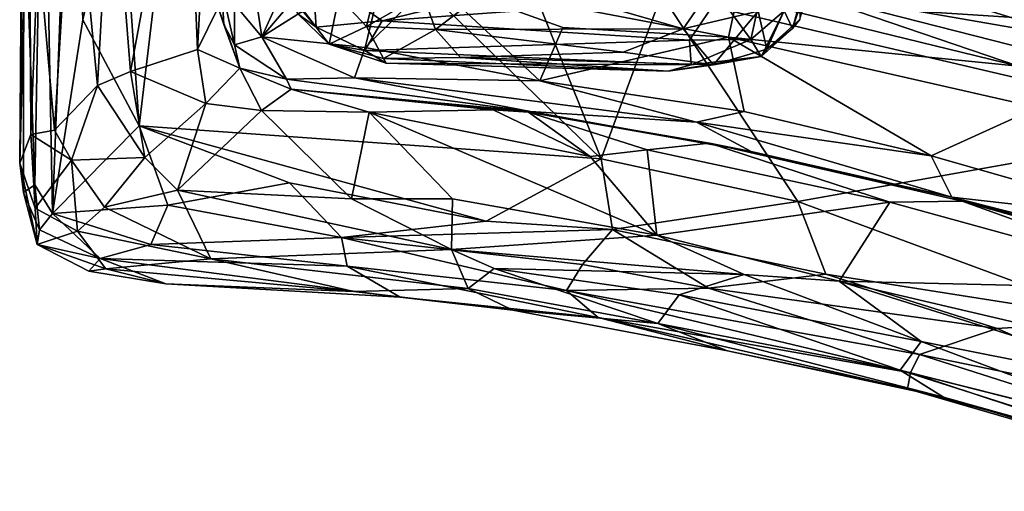
# Model space of a CAD drawing. Extents: x 0 to 5.61, y 6.02 to 14.33.
# Drawn here: x 0.03 to 1.26, y 6.19 to 6.78 of the extents above; entities that cross this region are included whole.
import ezdxf

# ---------------------------------------------------------------- set-up
doc = ezdxf.new("R2010")
doc.units = 0
doc.header["$MEASUREMENT"] = 0
doc.layers.add('1', color=7, linetype='CONTINUOUS')

msp = doc.modelspace()

# ---------------------------------------------------------------- linework, layer by layer
at = {"layer": '1', "color": 7}
for points in [[(2.008351, 6.734991, -7.421016), (4.965469, 11.119029, -7.416405), (0.581353, 9.900951, -7.432615)], [(0.588043, 8.584356, -7.423926), (2.008351, 6.734991, -7.421016), (0.581353, 9.900951, -7.432615)], [(0.505405, 7.411053, -7.41591), (2.008351, 6.734991, -7.421016), (0.588043, 8.584356, -7.423926)], [(0.037507, 7.513993, -7.908576), (0.03087, 6.600768, -7.836848), (0.038299, 7.591512, -7.709702)], [(0.03087, 6.600768, -7.836848), (0.035943, 6.963603, -7.658824), (0.038299, 7.591512, -7.709702)], [(0.042595, 7.038127, -8.019753), (0.03087, 6.600768, -7.836848), (0.037507, 7.513993, -7.908576)], [(0.831056, 6.811209, -7.420801), (2.008351, 6.734991, -7.421016), (0.505405, 7.411053, -7.41591)], [(0.09549, 7.161486, -7.481737), (0.060062, 7.148265, -7.533657), (0.071594, 6.538027, -7.491895)], [(0.071594, 6.538027, -7.491895), (0.109556, 6.779629, -7.448151), (0.09549, 7.161486, -7.481737)], [(0.09549, 7.161486, -7.481737), (0.109556, 6.779629, -7.448151), (0.156314, 6.986119, -7.42247)], [(0.049924, 6.574042, -7.559094), (0.060062, 7.148265, -7.533657), (0.035943, 6.963603, -7.658824)], [(0.049924, 6.574042, -7.559094), (0.071594, 6.538027, -7.491895), (0.060062, 7.148265, -7.533657)], [(0.180033, 6.647646, -7.416756), (0.23504, 7.111695, -7.418351), (0.156314, 6.986119, -7.42247)], [(0.23504, 7.111695, -7.418351), (0.180033, 6.647646, -7.416756), (0.756157, 6.606336, -7.419255)], [(0.569501, 7.072768, -7.415676), (0.23504, 7.111695, -7.418351), (0.756157, 6.606336, -7.419255)], [(0.25264, 6.742505, -8.484637), (0.238119, 7.088553, -8.476888), (0.272731, 7.114735, -8.530589)], [(0.272731, 7.114735, -8.530589), (0.278311, 6.795024, -8.569025), (0.25264, 6.742505, -8.484637)], [(0.168958, 6.715044, -8.404356), (0.145483, 7.013573, -8.376479), (0.238119, 7.088553, -8.476888)], [(0.238119, 7.088553, -8.476888), (0.25264, 6.742505, -8.484637), (0.168958, 6.715044, -8.404356)], [(0.756157, 6.606336, -7.419255), (0.831056, 6.811209, -7.420801), (0.569501, 7.072768, -7.415676)], [(0.042595, 7.038127, -8.019753), (0.04465, 6.636802, -8.023495), (0.03087, 6.600768, -7.836848)], [(0.04465, 6.636802, -8.023495), (0.042595, 7.038127, -8.019753), (0.054064, 6.873565, -8.102227)], [(1.588537, 7.033638, -9.454226), (1.868123, 6.714895, -9.449655), (1.177112, 6.939731, -9.445025)], [(0.097329, 7.016535, -8.264255), (0.074398, 6.641935, -8.194908), (0.054064, 6.873565, -8.102227)], [(0.074398, 6.641935, -8.194908), (0.097329, 7.016535, -8.264255), (0.128029, 6.697597, -8.352738)], [(0.145483, 7.013573, -8.376479), (0.128029, 6.697597, -8.352738), (0.097329, 7.016535, -8.264255)], [(0.168958, 6.715044, -8.404356), (0.128029, 6.697597, -8.352738), (0.145483, 7.013573, -8.376479)], [(0.441621, 6.99957, -9.116456), (0.332645, 6.758427, -8.960306), (0.312459, 6.893938, -8.98471)], [(0.441621, 6.99957, -9.116456), (0.44534, 6.890529, -9.09033), (0.332645, 6.758427, -8.960306)], [(0.156314, 6.986119, -7.42247), (0.109556, 6.779629, -7.448151), (0.180033, 6.647646, -7.416756)], [(0.03087, 6.600768, -7.836848), (0.035811, 6.564283, -7.679151), (0.035943, 6.963603, -7.658824)], [(0.035943, 6.963603, -7.658824), (0.035811, 6.564283, -7.679151), (0.049924, 6.574042, -7.559094)], [(1.041796, 6.939131, -10.584976), (0.984416, 6.790705, -10.639328), (0.994607, 6.769011, -10.953732)], [(1.041796, 6.939131, -10.584976), (0.994607, 6.769011, -10.953732), (1.032842, 6.883286, -10.889445)], [(1.387783, 6.79669, -9.434678), (1.177112, 6.939731, -9.445025), (1.868123, 6.714895, -9.449655)], [(0.428996, 6.808238, -11.19606), (0.49643, 6.906805, -11.637901), (0.463289, 6.771351, -11.217662)], [(0.463289, 6.771351, -11.217662), (0.49643, 6.906805, -11.637901), (0.533494, 6.81169, -11.459666)], [(0.332645, 6.758427, -8.960306), (0.298786, 6.799328, -8.937931), (0.312459, 6.893938, -8.98471)], [(0.332645, 6.758427, -8.960306), (0.44534, 6.890529, -9.09033), (0.488687, 6.856949, -9.099118)], [(0.994607, 6.769011, -10.953732), (1.003561, 6.779974, -11.166437), (1.032842, 6.883286, -10.889445)], [(0.04465, 6.636802, -8.023495), (0.054064, 6.873565, -8.102227), (0.074398, 6.641935, -8.194908)], [(0.488687, 6.856949, -9.099118), (0.461559, 6.745084, -9.002598), (0.332645, 6.758427, -8.960306)], [(0.545649, 6.828855, -9.104456), (0.461559, 6.745084, -9.002598), (0.488687, 6.856949, -9.099118)], [(0.400598, 6.770579, -10.521774), (0.396145, 6.839816, -10.279637), (0.357147, 6.827898, -10.403481)], [(0.396145, 6.839816, -10.279637), (0.482823, 6.77854, -10.444973), (0.651551, 6.820116, -10.338468)], [(0.482823, 6.77854, -10.444973), (0.396145, 6.839816, -10.279637), (0.400598, 6.770579, -10.521774)], [(0.913558, 6.848674, -11.613863), (0.858113, 6.768423, -11.378348), (0.634934, 6.833336, -11.565938)], [(0.858113, 6.768423, -11.378348), (0.913558, 6.848674, -11.613863), (0.951929, 6.790315, -11.406989)], [(0.352467, 6.828804, -10.554426), (0.400598, 6.770579, -10.521774), (0.357147, 6.827898, -10.403481)], [(0.377844, 6.786936, -10.691832), (0.400598, 6.770579, -10.521774), (0.352467, 6.828804, -10.554426)], [(0.545649, 6.828855, -9.104456), (0.679588, 6.703501, -9.003739), (0.461559, 6.745084, -9.002598)], [(0.634934, 6.833336, -11.565938), (0.54939, 6.767574, -11.322051), (0.533494, 6.81169, -11.459666)], [(0.545649, 6.828855, -9.104456), (0.925503, 6.807753, -9.188311), (0.914589, 6.758221, -9.092807)], [(0.914589, 6.758221, -9.092807), (0.70801, 6.770185, -9.065814), (0.545649, 6.828855, -9.104456)], [(0.70801, 6.770185, -9.065814), (0.679588, 6.703501, -9.003739), (0.545649, 6.828855, -9.104456)], [(0.54939, 6.767574, -11.322051), (0.634934, 6.833336, -11.565938), (0.858113, 6.768423, -11.378348)], [(0.959229, 6.830706, -10.415925), (0.903348, 6.809466, -10.416702), (0.942521, 6.755084, -10.647707)], [(0.942521, 6.755084, -10.647707), (0.984416, 6.790705, -10.639328), (0.959229, 6.830706, -10.415925)], [(1.00333, 6.833996, -11.410645), (0.962595, 6.743284, -11.153174), (0.951929, 6.790315, -11.406989)], [(1.003561, 6.779974, -11.166437), (0.962595, 6.743284, -11.153174), (1.00333, 6.833996, -11.410645)], [(1.356996, 6.754641, -9.405888), (0.996744, 6.81728, -9.329157), (1.116447, 6.829603, -9.413424)], [(1.116447, 6.829603, -9.413424), (1.387783, 6.79669, -9.434678), (1.356996, 6.754641, -9.405888)], [(0.278311, 6.795024, -8.569025), (0.282823, 6.818161, -8.885985), (0.285392, 6.773881, -8.644082)], [(0.282823, 6.818161, -8.885985), (0.298786, 6.799328, -8.937931), (0.298651, 6.748358, -8.836742)], [(0.298651, 6.748358, -8.836742), (0.285392, 6.773881, -8.644082), (0.282823, 6.818161, -8.885985)], [(0.482823, 6.77854, -10.444973), (0.903348, 6.809466, -10.416702), (0.651551, 6.820116, -10.338468)], [(0.996744, 6.81728, -9.329157), (1.276633, 6.722052, -9.175993), (0.925503, 6.807753, -9.188311)], [(1.399912, 6.714479, -9.344326), (1.276633, 6.722052, -9.175993), (0.996744, 6.81728, -9.329157)], [(1.399912, 6.714479, -9.344326), (0.996744, 6.81728, -9.329157), (1.356996, 6.754641, -9.405888)], [(0.377844, 6.786936, -10.691832), (0.428996, 6.808238, -11.19606), (0.416729, 6.749294, -10.801177)], [(0.416729, 6.749294, -10.801177), (0.428996, 6.808238, -11.19606), (0.463289, 6.771351, -11.217662)], [(0.463289, 6.771351, -11.217662), (0.533494, 6.81169, -11.459666), (0.54939, 6.767574, -11.322051)], [(0.482823, 6.77854, -10.444973), (0.866171, 6.754469, -10.600879), (0.903348, 6.809466, -10.416702)], [(0.756157, 6.606336, -7.419255), (1.001138, 6.553138, -7.418736), (0.831056, 6.811209, -7.420801)], [(1.001138, 6.553138, -7.418736), (1.529447, 6.647436, -7.421688), (0.831056, 6.811209, -7.420801)], [(1.529447, 6.647436, -7.421688), (2.008351, 6.734991, -7.421016), (0.831056, 6.811209, -7.420801)], [(0.866171, 6.754469, -10.600879), (0.942521, 6.755084, -10.647707), (0.903348, 6.809466, -10.416702)], [(0.914589, 6.758221, -9.092807), (0.925503, 6.807753, -9.188311), (1.276633, 6.722052, -9.175993)], [(0.278311, 6.795024, -8.569025), (0.305588, 6.719403, -8.552384), (0.25264, 6.742505, -8.484637)], [(0.285392, 6.773881, -8.644082), (0.305588, 6.719403, -8.552384), (0.278311, 6.795024, -8.569025)], [(0.332645, 6.758427, -8.960306), (0.298651, 6.748358, -8.836742), (0.298786, 6.799328, -8.937931)], [(0.896111, 6.723544, -11.131322), (0.858113, 6.768423, -11.378348), (0.951929, 6.790315, -11.406989)], [(0.962595, 6.743284, -11.153174), (0.896111, 6.723544, -11.131322), (0.951929, 6.790315, -11.406989)], [(0.984416, 6.790705, -10.639328), (0.942521, 6.755084, -10.647707), (0.9557, 6.733797, -10.939915)], [(0.994607, 6.769011, -10.953732), (0.984416, 6.790705, -10.639328), (0.9557, 6.733797, -10.939915)], [(0.071594, 6.538027, -7.491895), (0.180033, 6.647646, -7.416756), (0.109556, 6.779629, -7.448151)], [(0.416729, 6.749294, -10.801177), (0.400598, 6.770579, -10.521774), (0.377844, 6.786936, -10.691832)], [(0.400598, 6.770579, -10.521774), (0.46109, 6.741231, -10.620429), (0.482823, 6.77854, -10.444973)], [(0.482823, 6.77854, -10.444973), (0.46109, 6.741231, -10.620429), (0.866171, 6.754469, -10.600879)], [(1.003561, 6.779974, -11.166437), (0.994607, 6.769011, -10.953732), (0.962595, 6.743284, -11.153174)], [(0.298651, 6.748358, -8.836742), (0.305588, 6.719403, -8.552384), (0.285392, 6.773881, -8.644082)], [(0.46109, 6.741231, -10.620429), (0.400598, 6.770579, -10.521774), (0.416729, 6.749294, -10.801177)], [(0.463289, 6.771351, -11.217662), (0.484682, 6.731282, -11.004617), (0.416729, 6.749294, -10.801177)], [(0.484682, 6.731282, -11.004617), (0.463289, 6.771351, -11.217662), (0.54939, 6.767574, -11.322051)], [(0.484682, 6.731282, -11.004617), (0.54939, 6.767574, -11.322051), (0.580599, 6.732502, -11.133702)], [(0.54939, 6.767574, -11.322051), (0.858113, 6.768423, -11.378348), (0.783233, 6.739495, -11.238752)], [(0.783233, 6.739495, -11.238752), (0.580599, 6.732502, -11.133702), (0.54939, 6.767574, -11.322051)], [(0.914589, 6.758221, -9.092807), (0.679588, 6.703501, -9.003739), (0.70801, 6.770185, -9.065814)], [(0.858113, 6.768423, -11.378348), (0.896111, 6.723544, -11.131322), (0.783233, 6.739495, -11.238752)], [(0.994607, 6.769011, -10.953732), (0.9557, 6.733797, -10.939915), (0.962595, 6.743284, -11.153174)], [(0.363611, 6.705731, -8.857224), (0.298651, 6.748358, -8.836742), (0.332645, 6.758427, -8.960306)], [(0.332645, 6.758427, -8.960306), (0.461559, 6.745084, -9.002598), (0.448279, 6.707156, -8.935736)], [(0.332645, 6.758427, -8.960306), (0.448279, 6.707156, -8.935736), (0.363611, 6.705731, -8.857224)], [(0.866171, 6.754469, -10.600879), (0.46109, 6.741231, -10.620429), (0.86807, 6.723462, -10.796524)], [(0.934402, 6.665386, -9.007314), (0.679588, 6.703501, -9.003739), (0.914589, 6.758221, -9.092807)], [(0.866171, 6.754469, -10.600879), (0.86807, 6.723462, -10.796524), (0.942521, 6.755084, -10.647707)], [(0.9557, 6.733797, -10.939915), (0.942521, 6.755084, -10.647707), (0.86807, 6.723462, -10.796524)], [(1.276633, 6.722052, -9.175993), (1.300053, 6.670195, -9.100484), (0.914589, 6.758221, -9.092807)], [(1.167419, 6.610219, -9.01055), (0.914589, 6.758221, -9.092807), (1.300053, 6.670195, -9.100484)], [(0.914589, 6.758221, -9.092807), (1.167419, 6.610219, -9.01055), (0.934402, 6.665386, -9.007314)], [(0.168958, 6.715044, -8.404356), (0.25264, 6.742505, -8.484637), (0.262822, 6.675178, -8.454497)], [(0.262822, 6.675178, -8.454497), (0.25264, 6.742505, -8.484637), (0.305588, 6.719403, -8.552384)], [(0.305588, 6.719403, -8.552384), (0.298651, 6.748358, -8.836742), (0.363611, 6.705731, -8.857224)], [(0.484682, 6.731282, -11.004617), (0.48775, 6.725821, -10.822652), (0.416729, 6.749294, -10.801177)], [(0.48775, 6.725821, -10.822652), (0.46109, 6.741231, -10.620429), (0.416729, 6.749294, -10.801177)], [(0.679588, 6.703501, -9.003739), (0.448279, 6.707156, -8.935736), (0.461559, 6.745084, -9.002598)], [(0.48775, 6.725821, -10.822652), (0.86807, 6.723462, -10.796524), (0.46109, 6.741231, -10.620429)], [(0.962595, 6.743284, -11.153174), (0.9557, 6.733797, -10.939915), (0.896111, 6.723544, -11.131322)], [(0.580599, 6.732502, -11.133702), (0.839358, 6.715477, -10.986899), (0.484682, 6.731282, -11.004617)], [(0.48775, 6.725821, -10.822652), (0.484682, 6.731282, -11.004617), (0.839358, 6.715477, -10.986899)], [(0.580599, 6.732502, -11.133702), (0.783233, 6.739495, -11.238752), (0.896111, 6.723544, -11.131322)], [(0.839358, 6.715477, -10.986899), (0.580599, 6.732502, -11.133702), (0.896111, 6.723544, -11.131322)], [(0.839358, 6.715477, -10.986899), (0.896111, 6.723544, -11.131322), (0.9557, 6.733797, -10.939915)], [(0.86807, 6.723462, -10.796524), (0.839358, 6.715477, -10.986899), (0.9557, 6.733797, -10.939915)], [(0.262822, 6.675178, -8.454497), (0.305588, 6.719403, -8.552384), (0.332485, 6.666523, -8.477465)], [(0.363611, 6.705731, -8.857224), (0.369448, 6.693359, -8.573214), (0.305588, 6.719403, -8.552384)], [(0.369448, 6.693359, -8.573214), (0.332485, 6.666523, -8.477465), (0.305588, 6.719403, -8.552384)], [(0.86807, 6.723462, -10.796524), (0.48775, 6.725821, -10.822652), (0.839358, 6.715477, -10.986899)], [(0.128029, 6.697597, -8.352738), (0.168958, 6.715044, -8.404356), (0.186827, 6.608208, -8.38922)], [(0.186827, 6.608208, -8.38922), (0.168958, 6.715044, -8.404356), (0.262822, 6.675178, -8.454497)], [(0.448279, 6.707156, -8.935736), (0.667909, 6.665388, -8.86775), (0.363611, 6.705731, -8.857224)], [(0.363611, 6.705731, -8.857224), (0.667909, 6.665388, -8.86775), (0.369448, 6.693359, -8.573214)], [(0.448279, 6.707156, -8.935736), (0.874805, 6.651874, -8.958082), (0.667909, 6.665388, -8.86775)], [(0.448279, 6.707156, -8.935736), (0.679588, 6.703501, -9.003739), (0.874805, 6.651874, -8.958082)], [(0.095582, 6.604762, -8.243739), (0.074398, 6.641935, -8.194908), (0.128029, 6.697597, -8.352738)], [(0.186827, 6.608208, -8.38922), (0.095582, 6.604762, -8.243739), (0.128029, 6.697597, -8.352738)], [(0.466715, 6.664636, -8.486534), (0.332485, 6.666523, -8.477465), (0.369448, 6.693359, -8.573214)], [(0.667909, 6.665388, -8.86775), (0.665574, 6.664629, -8.583626), (0.369448, 6.693359, -8.573214)], [(0.621178, 6.667451, -8.54176), (0.466715, 6.664636, -8.486534), (0.369448, 6.693359, -8.573214)], [(0.621178, 6.667451, -8.54176), (0.369448, 6.693359, -8.573214), (0.665574, 6.664629, -8.583626)], [(0.679588, 6.703501, -9.003739), (0.934402, 6.665386, -9.007314), (0.874805, 6.651874, -8.958082)], [(0.186827, 6.608208, -8.38922), (0.262822, 6.675178, -8.454497), (0.227607, 6.567246, -8.366875)], [(0.262822, 6.675178, -8.454497), (0.332485, 6.666523, -8.477465), (0.227607, 6.567246, -8.366875)], [(0.621178, 6.667451, -8.54176), (0.742371, 6.609204, -8.471364), (0.466715, 6.664636, -8.486534)], [(0.621178, 6.667451, -8.54176), (0.665574, 6.664629, -8.583626), (0.742371, 6.609204, -8.471364)], [(1.167419, 6.610219, -9.01055), (1.300053, 6.670195, -9.100484), (1.450168, 6.529406, -9.000632)], [(0.444644, 6.556438, -8.389427), (0.227607, 6.567246, -8.366875), (0.332485, 6.666523, -8.477465)], [(0.466715, 6.664636, -8.486534), (0.444644, 6.556438, -8.389427), (0.332485, 6.666523, -8.477465)], [(0.466715, 6.664636, -8.486534), (0.570455, 6.556452, -8.391756), (0.444644, 6.556438, -8.389427)], [(0.570455, 6.556452, -8.391756), (0.466715, 6.664636, -8.486534), (0.82531, 6.511186, -8.389078)], [(0.466715, 6.664636, -8.486534), (0.742371, 6.609204, -8.471364), (0.82531, 6.511186, -8.389078)], [(0.667909, 6.665388, -8.86775), (0.943049, 6.615613, -8.859468), (0.665574, 6.664629, -8.583626)], [(0.665574, 6.664629, -8.583626), (0.943049, 6.615613, -8.859468), (0.890948, 6.625853, -8.56788)], [(0.665574, 6.664629, -8.583626), (0.890948, 6.625853, -8.56788), (0.813343, 6.617541, -8.484323)], [(0.742371, 6.609204, -8.471364), (0.665574, 6.664629, -8.583626), (0.813343, 6.617541, -8.484323)], [(0.667909, 6.665388, -8.86775), (0.874805, 6.651874, -8.958082), (0.943049, 6.615613, -8.859468)], [(0.874805, 6.651874, -8.958082), (0.934402, 6.665386, -9.007314), (1.167419, 6.610219, -9.01055)], [(0.21572, 6.548576, -7.427303), (0.180033, 6.647646, -7.416756), (0.071594, 6.538027, -7.491895)], [(0.367146, 6.576268, -7.423776), (0.612739, 6.52856, -7.427727), (0.180033, 6.647646, -7.416756)], [(0.21572, 6.548576, -7.427303), (0.367146, 6.576268, -7.423776), (0.180033, 6.647646, -7.416756)], [(0.756157, 6.606336, -7.419255), (0.180033, 6.647646, -7.416756), (0.612739, 6.52856, -7.427727)], [(1.167419, 6.610219, -9.01055), (1.19332, 6.558782, -8.876829), (0.874805, 6.651874, -8.958082)], [(0.874805, 6.651874, -8.958082), (1.19332, 6.558782, -8.876829), (0.943049, 6.615613, -8.859468)], [(1.529447, 6.647436, -7.421688), (1.001138, 6.553138, -7.418736), (1.403013, 6.404627, -7.420022)], [(0.03087, 6.600768, -7.836848), (0.04465, 6.636802, -8.023495), (0.05004, 6.54502, -7.939596)], [(0.04465, 6.636802, -8.023495), (0.074398, 6.641935, -8.194908), (0.095582, 6.604762, -8.243739)], [(0.095582, 6.604762, -8.243739), (0.05004, 6.54502, -7.939596), (0.04465, 6.636802, -8.023495)], [(1.115998, 6.552191, -8.492138), (0.813343, 6.617541, -8.484323), (0.890948, 6.625853, -8.56788)], [(1.19332, 6.558782, -8.876829), (0.890948, 6.625853, -8.56788), (0.943049, 6.615613, -8.859468)], [(0.890948, 6.625853, -8.56788), (1.19332, 6.558782, -8.876829), (1.206017, 6.553791, -8.554449)], [(1.115998, 6.552191, -8.492138), (0.890948, 6.625853, -8.56788), (1.206017, 6.553791, -8.554449)], [(0.186827, 6.608208, -8.38922), (0.13652, 6.545953, -8.211451), (0.095582, 6.604762, -8.243739)], [(0.186827, 6.608208, -8.38922), (0.227607, 6.567246, -8.366875), (0.13652, 6.545953, -8.211451)], [(0.612739, 6.52856, -7.427727), (0.770187, 6.518219, -7.440545), (0.756157, 6.606336, -7.419255)], [(0.813343, 6.617541, -8.484323), (0.82531, 6.511186, -8.389078), (0.742371, 6.609204, -8.471364)], [(0.770187, 6.518219, -7.440545), (1.001138, 6.553138, -7.418736), (0.756157, 6.606336, -7.419255)], [(0.82531, 6.511186, -8.389078), (0.813343, 6.617541, -8.484323), (1.115998, 6.552191, -8.492138)], [(1.450168, 6.529406, -9.000632), (1.19332, 6.558782, -8.876829), (1.167419, 6.610219, -9.01055)], [(0.03087, 6.600768, -7.836848), (0.052614, 6.499379, -7.768572), (0.035811, 6.564283, -7.679151)], [(0.052614, 6.499379, -7.768572), (0.03087, 6.600768, -7.836848), (0.05004, 6.54502, -7.939596)], [(0.102966, 6.516345, -8.073945), (0.05004, 6.54502, -7.939596), (0.095582, 6.604762, -8.243739)], [(0.102966, 6.516345, -8.073945), (0.095582, 6.604762, -8.243739), (0.13652, 6.545953, -8.211451)], [(0.035811, 6.564283, -7.679151), (0.055375, 6.517899, -7.600224), (0.049924, 6.574042, -7.559094)], [(0.049924, 6.574042, -7.559094), (0.055375, 6.517899, -7.600224), (0.071594, 6.538027, -7.491895)], [(0.21572, 6.548576, -7.427303), (0.431977, 6.508495, -7.455353), (0.367146, 6.576268, -7.423776)], [(0.612739, 6.52856, -7.427727), (0.367146, 6.576268, -7.423776), (0.431977, 6.508495, -7.455353)], [(0.035811, 6.564283, -7.679151), (0.052614, 6.499379, -7.768572), (0.055375, 6.517899, -7.600224)], [(0.13652, 6.545953, -8.211451), (0.227607, 6.567246, -8.366875), (0.269438, 6.481823, -8.100048)], [(0.227607, 6.567246, -8.366875), (0.569265, 6.493138, -8.273399), (0.269438, 6.481823, -8.100048)], [(0.444644, 6.556438, -8.389427), (0.569265, 6.493138, -8.273399), (0.227607, 6.567246, -8.366875)], [(1.603608, 6.441381, -8.577764), (1.19332, 6.558782, -8.876829), (1.601519, 6.444471, -8.75461)], [(1.603608, 6.441381, -8.577764), (1.206017, 6.553791, -8.554449), (1.19332, 6.558782, -8.876829)], [(1.19332, 6.558782, -8.876829), (1.674817, 6.435906, -8.895027), (1.601519, 6.444471, -8.75461)], [(1.19332, 6.558782, -8.876829), (1.450168, 6.529406, -9.000632), (1.674817, 6.435906, -8.895027)], [(0.052614, 6.499379, -7.768572), (0.05004, 6.54502, -7.939596), (0.102966, 6.516345, -8.073945)], [(0.21572, 6.548576, -7.427303), (0.071594, 6.538027, -7.491895), (0.194433, 6.499641, -7.479012)], [(0.102966, 6.516345, -8.073945), (0.13652, 6.545953, -8.211451), (0.269438, 6.481823, -8.100048)], [(0.194433, 6.499641, -7.479012), (0.431977, 6.508495, -7.455353), (0.21572, 6.548576, -7.427303)], [(0.570455, 6.556452, -8.391756), (0.569265, 6.493138, -8.273399), (0.444644, 6.556438, -8.389427)], [(0.570455, 6.556452, -8.391756), (0.82531, 6.511186, -8.389078), (0.569265, 6.493138, -8.273399)], [(1.036081, 6.462609, -7.422988), (1.001138, 6.553138, -7.418736), (0.770187, 6.518219, -7.440545)], [(0.82531, 6.511186, -8.389078), (1.115998, 6.552191, -8.492138), (1.052906, 6.45388, -8.377524)], [(1.036081, 6.462609, -7.422988), (1.403013, 6.404627, -7.420022), (1.001138, 6.553138, -7.418736)], [(1.115998, 6.552191, -8.492138), (1.513267, 6.443102, -8.512865), (1.052906, 6.45388, -8.377524)], [(1.115998, 6.552191, -8.492138), (1.206017, 6.553791, -8.554449), (1.513267, 6.443102, -8.512865)], [(1.206017, 6.553791, -8.554449), (1.603608, 6.441381, -8.577764), (1.513267, 6.443102, -8.512865)], [(0.131184, 6.482067, -7.541801), (0.071594, 6.538027, -7.491895), (0.055375, 6.517899, -7.600224)], [(0.194433, 6.499641, -7.479012), (0.071594, 6.538027, -7.491895), (0.131184, 6.482067, -7.541801)], [(0.770187, 6.518219, -7.440545), (0.612739, 6.52856, -7.427727), (0.431977, 6.508495, -7.455353)], [(0.052614, 6.499379, -7.768572), (0.131184, 6.482067, -7.541801), (0.055375, 6.517899, -7.600224)], [(0.138303, 6.469095, -7.896637), (0.052614, 6.499379, -7.768572), (0.102966, 6.516345, -8.073945)], [(0.138303, 6.469095, -7.896637), (0.102966, 6.516345, -8.073945), (0.269438, 6.481823, -8.100048)], [(0.439194, 6.472473, -7.516619), (0.431977, 6.508495, -7.455353), (0.194433, 6.499641, -7.479012)], [(0.431977, 6.508495, -7.455353), (0.732872, 6.47448, -7.474946), (0.770187, 6.518219, -7.440545)], [(0.431977, 6.508495, -7.455353), (0.712862, 6.442059, -7.533534), (0.732872, 6.47448, -7.474946)], [(0.712862, 6.442059, -7.533534), (0.431977, 6.508495, -7.455353), (0.439194, 6.472473, -7.516619)], [(0.569265, 6.493138, -8.273399), (0.82531, 6.511186, -8.389078), (0.934358, 6.462134, -8.341613)], [(0.770187, 6.518219, -7.440545), (0.732872, 6.47448, -7.474946), (0.889671, 6.444948, -7.455156)], [(0.889671, 6.444948, -7.455156), (1.036081, 6.462609, -7.422988), (0.770187, 6.518219, -7.440545)], [(0.82531, 6.511186, -8.389078), (1.052906, 6.45388, -8.377524), (0.934358, 6.462134, -8.341613)], [(0.117009, 6.46619, -7.741789), (0.131184, 6.482067, -7.541801), (0.052614, 6.499379, -7.768572)], [(0.117009, 6.46619, -7.741789), (0.052614, 6.499379, -7.768572), (0.138303, 6.469095, -7.896637)], [(0.439194, 6.472473, -7.516619), (0.194433, 6.499641, -7.479012), (0.131184, 6.482067, -7.541801)], [(0.590089, 6.444803, -8.074386), (0.269438, 6.481823, -8.100048), (0.569265, 6.493138, -8.273399)], [(0.569265, 6.493138, -8.273399), (0.622699, 6.469776, -8.202363), (0.590089, 6.444803, -8.074386)], [(0.934358, 6.462134, -8.341613), (0.622699, 6.469776, -8.202363), (0.569265, 6.493138, -8.273399)], [(0.213027, 6.450629, -7.745572), (0.131184, 6.482067, -7.541801), (0.117009, 6.46619, -7.741789)], [(0.505539, 6.433782, -7.743561), (0.131184, 6.482067, -7.541801), (0.213027, 6.450629, -7.745572)], [(0.505539, 6.433782, -7.743561), (0.439194, 6.472473, -7.516619), (0.131184, 6.482067, -7.541801)], [(0.269438, 6.481823, -8.100048), (0.447534, 6.44093, -7.949271), (0.138303, 6.469095, -7.896637)], [(0.447534, 6.44093, -7.949271), (0.269438, 6.481823, -8.100048), (0.590089, 6.444803, -8.074386)], [(0.439194, 6.472473, -7.516619), (0.752312, 6.408741, -7.678134), (0.712862, 6.442059, -7.533534)], [(0.505539, 6.433782, -7.743561), (0.752312, 6.408741, -7.678134), (0.439194, 6.472473, -7.516619)], [(0.712862, 6.442059, -7.533534), (0.889671, 6.444948, -7.455156), (0.732872, 6.47448, -7.474946)], [(0.117009, 6.46619, -7.741789), (0.138303, 6.469095, -7.896637), (0.213027, 6.450629, -7.745572)], [(0.447534, 6.44093, -7.949271), (0.213027, 6.450629, -7.745572), (0.138303, 6.469095, -7.896637)], [(0.826501, 6.401249, -8.052155), (0.590089, 6.444803, -8.074386), (0.622699, 6.469776, -8.202363)], [(0.853132, 6.436893, -8.230426), (0.826501, 6.401249, -8.052155), (0.622699, 6.469776, -8.202363)], [(0.934358, 6.462134, -8.341613), (0.853132, 6.436893, -8.230426), (0.622699, 6.469776, -8.202363)], [(0.934358, 6.462134, -8.341613), (1.154881, 6.378722, -8.268545), (0.853132, 6.436893, -8.230426)], [(1.249999, 6.394692, -7.432107), (1.036081, 6.462609, -7.422988), (0.889671, 6.444948, -7.455156)], [(1.052906, 6.45388, -8.377524), (1.154881, 6.378722, -8.268545), (0.934358, 6.462134, -8.341613)], [(1.249999, 6.394692, -7.432107), (1.403013, 6.404627, -7.420022), (1.036081, 6.462609, -7.422988)], [(0.213027, 6.450629, -7.745572), (0.447534, 6.44093, -7.949271), (0.505539, 6.433782, -7.743561)], [(1.529618, 6.304233, -8.343581), (1.052906, 6.45388, -8.377524), (1.772751, 6.28494, -8.413774)], [(1.772751, 6.28494, -8.413774), (1.052906, 6.45388, -8.377524), (1.513267, 6.443102, -8.512865)], [(1.154881, 6.378722, -8.268545), (1.052906, 6.45388, -8.377524), (1.529618, 6.304233, -8.343581)], [(0.590089, 6.444803, -8.074386), (0.645707, 6.417501, -7.914336), (0.447534, 6.44093, -7.949271)], [(0.645707, 6.417501, -7.914336), (0.505539, 6.433782, -7.743561), (0.447534, 6.44093, -7.949271)], [(0.826501, 6.401249, -8.052155), (0.645707, 6.417501, -7.914336), (0.590089, 6.444803, -8.074386)], [(1.152942, 6.362516, -7.48463), (0.889671, 6.444948, -7.455156), (0.712862, 6.442059, -7.533534)], [(1.141639, 6.33952, -7.568942), (0.712862, 6.442059, -7.533534), (0.752312, 6.408741, -7.678134)], [(1.152942, 6.362516, -7.48463), (0.712862, 6.442059, -7.533534), (1.141639, 6.33952, -7.568942)], [(1.128774, 6.342978, -8.112213), (0.826501, 6.401249, -8.052155), (0.853132, 6.436893, -8.230426)], [(1.154881, 6.378722, -8.268545), (1.128774, 6.342978, -8.112213), (0.853132, 6.436893, -8.230426)], [(1.152942, 6.362516, -7.48463), (1.249999, 6.394692, -7.432107), (0.889671, 6.444948, -7.455156)], [(0.752312, 6.408741, -7.678134), (0.505539, 6.433782, -7.743561), (0.645707, 6.417501, -7.914336)], [(0.645707, 6.417501, -7.914336), (0.826501, 6.401249, -8.052155), (0.913635, 6.36694, -7.840424)], [(0.913635, 6.36694, -7.840424), (0.752312, 6.408741, -7.678134), (0.645707, 6.417501, -7.914336)], [(1.137972, 6.319585, -7.727619), (1.141639, 6.33952, -7.568942), (0.752312, 6.408741, -7.678134)], [(1.137972, 6.319585, -7.727619), (0.752312, 6.408741, -7.678134), (0.913635, 6.36694, -7.840424)], [(1.182807, 6.309282, -7.959182), (0.826501, 6.401249, -8.052155), (1.128774, 6.342978, -8.112213)], [(1.182807, 6.309282, -7.959182), (0.913635, 6.36694, -7.840424), (0.826501, 6.401249, -8.052155)], [(1.403013, 6.404627, -7.420022), (1.249999, 6.394692, -7.432107), (1.473923, 6.296201, -7.446589)], [(1.152942, 6.362516, -7.48463), (1.473923, 6.296201, -7.446589), (1.249999, 6.394692, -7.432107)], [(1.154881, 6.378722, -8.268545), (1.504243, 6.248183, -8.138933), (1.128774, 6.342978, -8.112213)], [(1.529618, 6.304233, -8.343581), (1.504243, 6.248183, -8.138933), (1.154881, 6.378722, -8.268545)], [(1.137972, 6.319585, -7.727619), (0.913635, 6.36694, -7.840424), (1.182807, 6.309282, -7.959182)], [(1.141639, 6.33952, -7.568942), (1.54504, 6.237151, -7.525861), (1.152942, 6.362516, -7.48463)], [(1.473923, 6.296201, -7.446589), (1.152942, 6.362516, -7.48463), (1.54504, 6.237151, -7.525861)], [(1.60113, 6.191882, -7.928755), (1.128774, 6.342978, -8.112213), (1.504243, 6.248183, -8.138933)], [(1.128774, 6.342978, -8.112213), (1.60113, 6.191882, -7.928755), (1.182807, 6.309282, -7.959182)], [(1.137972, 6.319585, -7.727619), (1.479219, 6.22822, -7.68416), (1.141639, 6.33952, -7.568942)], [(1.54504, 6.237151, -7.525861), (1.141639, 6.33952, -7.568942), (1.479219, 6.22822, -7.68416)], [(1.137972, 6.319585, -7.727619), (1.53869, 6.203237, -7.812566), (1.479219, 6.22822, -7.68416)], [(1.182807, 6.309282, -7.959182), (1.53869, 6.203237, -7.812566), (1.137972, 6.319585, -7.727619)], [(1.182807, 6.309282, -7.959182), (1.60113, 6.191882, -7.928755), (1.53869, 6.203237, -7.812566)]]:
    msp.add_3dface(points, dxfattribs=at)

doc.saveas('drawing.dxf')
